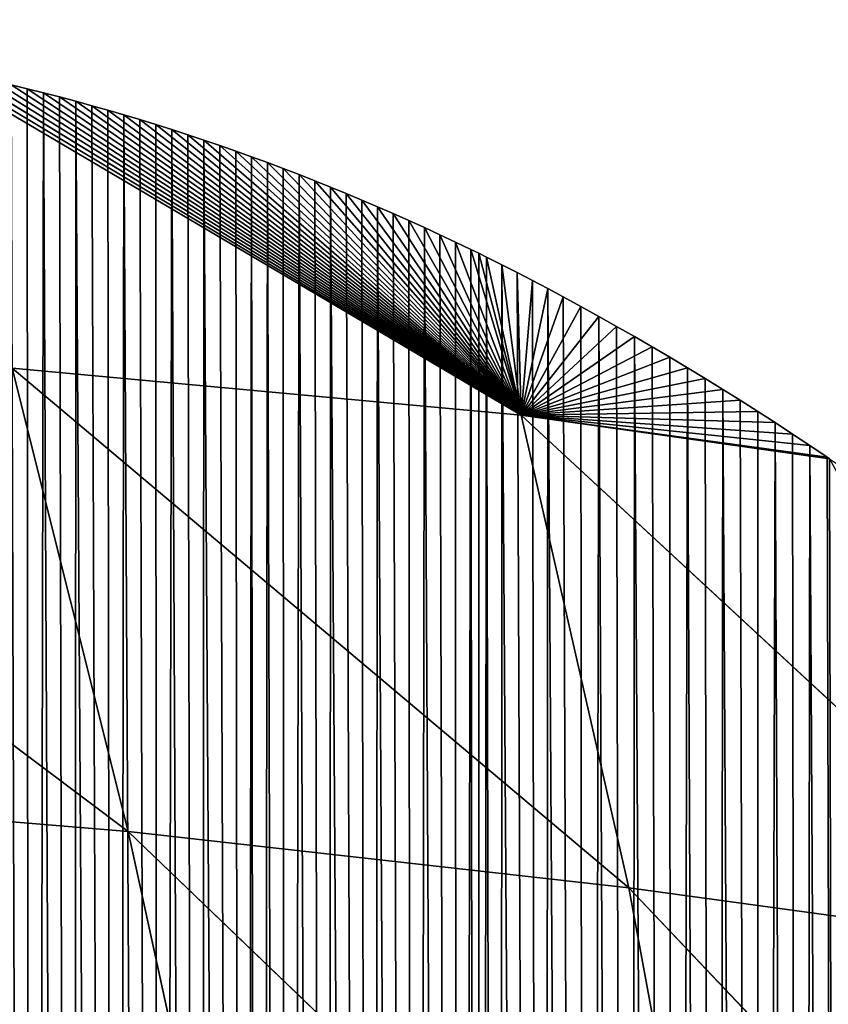
# Model space of a CAD drawing. Extents: x 0 to 1325, y 0 to 883.
# Drawn here: x 1182 to 1231, y 740 to 799 of the extents above; entities that cross this region are included whole.
import ezdxf

# ---------------------------------------------------------------- set-up
doc = ezdxf.new("R2010")
doc.units = 0
doc.header["$LTSCALE"] = 25.4
doc.layers.get('0').update_dxf_attribs({"color": 13, "linetype": 'CONTINUOUS'})

msp = doc.modelspace()

# ---------------------------------------------------------------- linework, layer by layer
at = {"color": 156}
for p, q in [((1212.078, 775.29, 7.931), (1176.359, 796.344)), ((1212.078, 775.29, 7.931), (1176.359, 796.344)), ((1212.078, 775.29, 7.931), (1177.189, 796.179)), ((1212.078, 775.29, 7.931), (1177.189, 796.179)), ((1212.078, 775.29, 7.931), (1178.174, 795.974)), ((1212.078, 775.29, 7.931), (1178.174, 795.974)), ((1212.078, 775.29, 7.931), (1179.158, 795.761)), ((1212.078, 775.29, 7.931), (1179.158, 795.761)), ((1212.078, 775.29, 7.931), (1180.141, 795.541)), ((1212.078, 775.29, 7.931), (1180.141, 795.541)), ((1182.105, 795.077), (1181.124, 795.313)), ((1212.078, 775.29, 7.931), (1181.124, 795.313)), ((1182.105, 795.077), (1181.124, 795.313)), ((1212.078, 775.29, 7.931), (1181.124, 795.313)), ((1183.085, 794.833), (1182.105, 795.077)), ((1212.078, 775.29, 7.931), (1182.105, 795.077)), ((1183.085, 794.833), (1182.105, 795.077)), ((1212.078, 775.29, 7.931), (1182.105, 795.077)), ((1212.078, 775.29, 7.931), (1183.085, 794.833)), ((1184.064, 794.581), (1183.085, 794.833)), ((1184.064, 794.581), (1183.085, 794.833)), ((1212.078, 775.29, 7.931), (1183.085, 794.833)), ((1212.078, 775.29, 7.931), (1184.064, 794.581)), ((1185.042, 794.321), (1184.064, 794.581)), ((1185.042, 794.321), (1184.064, 794.581)), ((1212.078, 775.29, 7.931), (1184.064, 794.581)), ((1186.019, 794.054), (1185.042, 794.321)), ((1212.078, 775.29, 7.931), (1185.042, 794.321)), ((1186.019, 794.054), (1185.042, 794.321)), ((1212.078, 775.29, 7.931), (1185.042, 794.321)), ((1186.995, 793.779), (1186.019, 794.054)), ((1212.078, 775.29, 7.931), (1186.019, 794.054)), ((1186.995, 793.779), (1186.019, 794.054)), ((1212.078, 775.29, 7.931), (1186.019, 794.054)), ((1187.969, 793.496), (1186.995, 793.779)), ((1212.078, 775.29, 7.931), (1186.995, 793.779)), ((1187.969, 793.496), (1186.995, 793.779)), ((1212.078, 775.29, 7.931), (1186.995, 793.779)), ((1212.078, 775.29, 7.931), (1187.969, 793.496)), ((1188.942, 793.206), (1187.969, 793.496)), ((1188.942, 793.206), (1187.969, 793.496)), ((1212.078, 775.29, 7.931), (1187.969, 793.496)), ((1212.078, 775.29, 7.931), (1188.942, 793.206)), ((1189.914, 792.907), (1188.942, 793.206)), ((1189.914, 792.907), (1188.942, 793.206)), ((1212.078, 775.29, 7.931), (1188.942, 793.206)), ((1190.884, 792.601), (1189.914, 792.907)), ((1212.078, 775.29, 7.931), (1189.914, 792.907)), ((1190.884, 792.601), (1189.914, 792.907)), ((1212.078, 775.29, 7.931), (1189.914, 792.907)), ((1191.854, 792.287), (1190.884, 792.601)), ((1212.078, 775.29, 7.931), (1190.884, 792.601)), ((1191.854, 792.287), (1190.884, 792.601)), ((1212.078, 775.29, 7.931), (1190.884, 792.601)), ((1212.078, 775.29, 7.931), (1191.854, 792.287)), ((1192.821, 791.966), (1191.854, 792.287)), ((1192.821, 791.966), (1191.854, 792.287)), ((1212.078, 775.29, 7.931), (1191.854, 792.287)), ((1212.078, 775.29, 7.931), (1192.821, 791.966)), ((1193.788, 791.637), (1192.821, 791.966)), ((1193.788, 791.637), (1192.821, 791.966)), ((1212.078, 775.29, 7.931), (1192.821, 791.966)), ((1194.752, 791.3), (1193.788, 791.637)), ((1212.078, 775.29, 7.931), (1193.788, 791.637)), ((1194.752, 791.3), (1193.788, 791.637)), ((1212.078, 775.29, 7.931), (1193.788, 791.637)), ((1195.716, 790.955), (1194.752, 791.3)), ((1212.078, 775.29, 7.931), (1194.752, 791.3)), ((1195.716, 790.955), (1194.752, 791.3)), ((1212.078, 775.29, 7.931), (1194.752, 791.3)), ((1196.678, 790.603), (1195.716, 790.955)), ((1212.078, 775.29, 7.931), (1195.716, 790.955)), ((1196.678, 790.603), (1195.716, 790.955)), ((1212.078, 775.29, 7.931), (1195.716, 790.955)), ((1212.078, 775.29, 7.931), (1196.678, 790.603)), ((1197.638, 790.243), (1196.678, 790.603)), ((1197.638, 790.243), (1196.678, 790.603)), ((1212.078, 775.29, 7.931), (1196.678, 790.603)), ((1212.078, 775.29, 7.931), (1197.638, 790.243)), ((1198.596, 789.875), (1197.638, 790.243)), ((1198.596, 789.875), (1197.638, 790.243)), ((1212.078, 775.29, 7.931), (1197.638, 790.243)), ((1199.553, 789.5), (1198.596, 789.875)), ((1212.078, 775.29, 7.931), (1198.596, 789.875)), ((1199.553, 789.5), (1198.596, 789.875)), ((1212.078, 775.29, 7.931), (1198.596, 789.875)), ((1200.509, 789.117), (1199.553, 789.5)), ((1212.078, 775.29, 7.931), (1199.553, 789.5)), ((1200.509, 789.117), (1199.553, 789.5)), ((1212.078, 775.29, 7.931), (1199.553, 789.5)), ((1212.078, 775.29, 7.931), (1200.509, 789.117)), ((1201.462, 788.727), (1200.509, 789.117)), ((1201.462, 788.727), (1200.509, 789.117)), ((1212.078, 775.29, 7.931), (1200.509, 789.117)), ((1212.078, 775.29, 7.931), (1201.462, 788.727)), ((1202.414, 788.329), (1201.462, 788.727)), ((1202.414, 788.329), (1201.462, 788.727)), ((1212.078, 775.29, 7.931), (1201.462, 788.727)), ((1203.364, 787.923), (1202.414, 788.329)), ((1212.078, 775.29, 7.931), (1202.414, 788.329)), ((1203.364, 787.923), (1202.414, 788.329)), ((1212.078, 775.29, 7.931), (1202.414, 788.329)), ((1204.313, 787.51), (1203.364, 787.923)), ((1212.078, 775.29, 7.931), (1203.364, 787.923)), ((1204.313, 787.51), (1203.364, 787.923)), ((1212.078, 775.29, 7.931), (1203.364, 787.923)), ((1205.259, 787.09), (1204.313, 787.51)), ((1212.078, 775.29, 7.931), (1204.313, 787.51)), ((1205.259, 787.09), (1204.313, 787.51)), ((1212.078, 775.29, 7.931), (1204.313, 787.51)), ((1212.078, 775.29, 7.931), (1205.259, 787.09)), ((1206.204, 786.661), (1205.259, 787.09)), ((1206.204, 786.661), (1205.259, 787.09)), ((1212.078, 775.29, 7.931), (1205.259, 787.09)), ((1212.078, 775.29, 7.931), (1206.204, 786.661)), ((1207.147, 786.226), (1206.204, 786.661)), ((1207.147, 786.226), (1206.204, 786.661)), ((1212.078, 775.29, 7.931), (1206.204, 786.661)), ((1208.087, 785.782), (1207.147, 786.226)), ((1212.078, 775.29, 7.931), (1207.147, 786.226)), ((1208.087, 785.782), (1207.147, 786.226)), ((1212.078, 775.29, 7.931), (1207.147, 786.226)), ((1209.026, 785.332), (1208.087, 785.782)), ((1212.078, 775.29, 7.931), (1208.087, 785.782)), ((1209.026, 785.332), (1208.087, 785.782)), ((1212.078, 775.29, 7.931), (1208.087, 785.782)), ((1212.078, 775.29, 7.931), (1209.026, 785.332)), ((1209.496, 785.102), (1209.026, 785.332)), ((1209.496, 785.102), (1209.026, 785.332)), ((1212.078, 775.29, 7.931), (1209.026, 785.332)), ((1209.496, 785.102), (1212.078, 775.29, 7.931)), ((1209.963, 784.873), (1209.496, 785.102)), ((1209.963, 784.873), (1209.496, 785.102)), ((1209.496, 785.102), (1212.078, 775.29, 7.931)), ((1210.898, 784.408), (1209.963, 784.873)), ((1212.078, 775.29, 7.931), (1209.963, 784.873)), ((1210.898, 784.408), (1209.963, 784.873)), ((1212.078, 775.29, 7.931), (1209.963, 784.873)), ((1212.078, 775.29, 7.931), (1210.898, 784.408)), ((1211.831, 783.935), (1210.898, 784.408)), ((1211.831, 783.935), (1210.898, 784.408)), ((1212.078, 775.29, 7.931), (1210.898, 784.408)), ((1212.078, 775.29, 7.931), (1211.831, 783.935)), ((1212.761, 783.454), (1211.831, 783.935)), ((1212.761, 783.454), (1211.831, 783.935)), ((1212.078, 775.29, 7.931), (1211.831, 783.935)), ((1212.078, 775.29, 7.931), (1212.761, 783.454)), ((1212.078, 775.29, 7.931), (1212.761, 783.454)), ((1213.69, 782.966), (1212.761, 783.454)), ((1213.69, 782.966), (1212.761, 783.454)), ((1212.078, 775.29, 7.931), (1213.69, 782.966)), ((1212.078, 775.29, 7.931), (1213.69, 782.966)), ((1214.616, 782.471), (1213.69, 782.966)), ((1214.616, 782.471), (1213.69, 782.966)), ((1212.078, 775.29, 7.931), (1214.616, 782.471)), ((1212.078, 775.29, 7.931), (1214.616, 782.471)), ((1215.703, 781.88), (1214.616, 782.471)), ((1215.703, 781.88), (1214.616, 782.471)), ((1212.078, 775.29, 7.931), (1215.703, 781.88)), ((1212.078, 775.29, 7.931), (1215.703, 781.88)), ((1216.787, 781.28), (1215.703, 781.88)), ((1216.787, 781.28), (1215.703, 781.88)), ((1212.078, 775.29, 7.931), (1216.787, 781.28)), ((1212.078, 775.29, 7.931), (1216.787, 781.28)), ((1217.869, 780.673), (1216.787, 781.28)), ((1217.869, 780.673), (1216.787, 781.28)), ((1212.078, 775.29, 7.931), (1217.869, 780.673)), ((1212.078, 775.29, 7.931), (1217.869, 780.673)), ((1218.949, 780.057), (1217.869, 780.673)), ((1218.949, 780.057), (1217.869, 780.673)), ((1148.746, 779.693, 20.647), (1188.235, 750.047, 37.236)), ((1148.746, 779.693, 20.647), (1188.235, 750.047, 37.236)), ((1212.078, 775.29, 7.931), (1218.949, 780.057)), ((1212.078, 775.29, 7.931), (1218.949, 780.057)), ((1220.025, 779.433), (1218.949, 780.057)), ((1220.025, 779.433), (1218.949, 780.057)), ((1212.078, 775.29, 7.931), (1220.025, 779.433)), ((1212.078, 775.29, 7.931), (1220.025, 779.433)), ((1221.099, 778.8), (1220.025, 779.433)), ((1221.099, 778.8), (1220.025, 779.433)), ((1212.078, 775.29, 7.931), (1221.099, 778.8)), ((1212.078, 775.29, 7.931), (1221.099, 778.8)), ((1222.171, 778.16), (1221.099, 778.8)), ((1222.171, 778.16), (1221.099, 778.8)), ((1181.182, 778.131, 16.382), (1188.235, 750.047, 37.236)), ((1181.182, 778.131, 16.382), (1218.599, 746.628, 26.133)), ((1181.182, 778.131, 16.382), (1188.235, 750.047, 37.236)), ((1181.182, 778.131, 16.382), (1218.599, 746.628, 26.133)), ((1181.182, 778.131, 16.382), (1212.078, 775.29, 7.931)), ((1181.182, 778.131, 16.382), (1212.078, 775.29, 7.931)), ((1212.078, 775.29, 7.931), (1222.171, 778.16)), ((1212.078, 775.29, 7.931), (1222.171, 778.16)), ((1223.239, 777.511), (1222.171, 778.16)), ((1223.239, 777.511), (1222.171, 778.16)), ((1212.078, 775.29, 7.931), (1223.239, 777.511)), ((1212.078, 775.29, 7.931), (1223.239, 777.511)), ((1224.305, 776.854), (1223.239, 777.511)), ((1224.305, 776.854), (1223.239, 777.511)), ((1212.078, 775.29, 7.931), (1224.305, 776.854)), ((1212.078, 775.29, 7.931), (1224.305, 776.854)), ((1225.368, 776.189), (1224.305, 776.854)), ((1225.368, 776.189), (1224.305, 776.854)), ((1212.078, 775.29, 7.931), (1225.368, 776.189)), ((1212.078, 775.29, 7.931), (1225.368, 776.189)), ((1226.428, 775.516), (1225.368, 776.189)), ((1226.428, 775.516), (1225.368, 776.189)), ((1212.078, 775.29, 7.931), (1226.428, 775.516)), ((1212.078, 775.29, 7.931), (1226.428, 775.516)), ((1227.486, 774.835), (1226.428, 775.516)), ((1227.486, 774.835), (1226.428, 775.516)), ((1212.078, 775.29, 7.931), (1230.785, 772.645)), ((1212.078, 775.29, 7.931), (1230.641, 772.743)), ((1212.078, 775.29, 7.931), (1218.599, 746.628, 26.133)), ((1212.078, 775.29, 7.931), (1218.599, 746.628, 26.133)), ((1212.078, 775.29, 7.931), (1247.292, 742.72, 12.255)), ((1212.078, 775.29, 7.931), (1229.592, 773.449)), ((1212.078, 775.29, 7.931), (1228.54, 774.146)), ((1212.078, 775.29, 7.931), (1230.641, 772.743)), ((1212.078, 775.29, 7.931), (1229.592, 773.449)), ((1212.078, 775.29, 7.931), (1228.54, 774.146)), ((1212.078, 775.29, 7.931), (1227.486, 774.835)), ((1212.078, 775.29, 7.931), (1247.292, 742.72, 12.255)), ((1212.078, 775.29, 7.931), (1230.785, 772.645)), ((1212.078, 775.29, 7.931), (1227.486, 774.835)), ((1228.54, 774.146), (1227.486, 774.835)), ((1228.54, 774.146), (1227.486, 774.835)), ((1229.592, 773.449), (1228.54, 774.146)), ((1229.592, 773.449), (1228.54, 774.146)), ((1230.641, 772.743), (1229.592, 773.449)), ((1230.641, 772.743), (1229.592, 773.449)), ((1230.785, 772.645), (1230.641, 772.743)), ((1230.785, 772.645), (1230.641, 772.743)), ((1156.448, 752.697, 45.011), (1188.235, 750.047, 37.236)), ((1156.448, 752.697, 45.011), (1188.235, 750.047, 37.236)), ((1188.235, 750.047, 37.236), (1194.972, 719.193, 54.756)), ((1188.235, 750.047, 37.236), (1224.402, 715.359, 40.413)), ((1188.235, 750.047, 37.236), (1218.599, 746.628, 26.133)), ((1188.235, 750.047, 37.236), (1224.402, 715.359, 40.413)), ((1188.235, 750.047, 37.236), (1218.599, 746.628, 26.133)), ((1188.235, 750.047, 37.236), (1194.972, 719.193, 54.756)), ((1218.599, 746.628, 26.133), (1224.402, 715.359, 40.413)), ((1218.599, 746.628, 26.133), (1252.157, 711.348, 23.875)), ((1218.599, 746.628, 26.133), (1252.157, 711.348, 23.875)), ((1218.599, 746.628, 26.133), (1247.292, 742.72, 12.255)), ((1218.599, 746.628, 26.133), (1224.402, 715.359, 40.413)), ((1218.599, 746.628, 26.133), (1247.292, 742.72, 12.255))]:
    msp.add_line(p, q, dxfattribs=at)

# ---------------------------------------------------------------- meshes
mesh = msp.add_polyface(dxfattribs=at)
corners = [(1115.682, 293.837), (1115.236, 797.447), (1116.733, 797.641), (1117.643, 296.376), (1118.231, 797.824), (1119.563, 298.971), (1119.73, 797.996), (1121.44, 301.622), (1121.229, 798.157), (1122.729, 798.308), (1123.274, 304.328), (1124.23, 798.447), (1125.063, 307.086), (1125.731, 798.576), (1126.082, 308.728), (1127.232, 798.693), (1128.506, 312.758), (1128.734, 798.8), (1130.157, 315.669), (1130.237, 798.895), (1131.761, 318.627), (1131.739, 798.98), (1133.242, 799.054), (1133.316, 321.632), (1134.746, 799.117), (1134.823, 324.681), (1136.249, 799.169), (1136.279, 327.774), (1137.753, 799.21), (1139.04, 334.085), (1139.257, 799.24), (1140.343, 337.3), (1140.761, 799.259), (1141.593, 340.552), (1142.265, 799.267), (1142.791, 343.84), (1143.223, 799.266), (1143.223, 345.094), (1143.769, 799.265), (1143.935, 347.163), (1145.273, 799.251), (1146.059, 353.904), (1146.777, 799.226), (1147.039, 357.321), (1148.281, 799.191), (1148.831, 364.235), (1149.785, 799.144), (1150.397, 371.248), (1151.288, 799.087), (1151.734, 378.346), (1152.791, 799.018), (1152.839, 385.516), (1154.294, 798.939), (1154.347, 400.017), (1155.797, 798.849), (1155.889, 417.271), (1157.299, 798.748), (1157.512, 418.633), (1158.801, 798.636), (1158.856, 419.092), (1160.302, 798.513), (1160.973, 419.007), (1161.803, 798.379), (1162.208, 418.445), (1163.303, 798.234), (1164.691, 417.369), (1164.803, 798.078), (1167.184, 416.342), (1166.302, 797.911), (1167.295, 797.793), (1169.688, 415.363), (1168.287, 797.667), (1169.279, 797.533), (1170.27, 797.392), (1172.203, 414.434), (1171.261, 797.242), (1172.251, 797.085), (1174.727, 413.553), (1173.24, 796.919), (1174.228, 796.746), (1175.216, 796.565), (1176.359, 413.018), (1176.203, 796.376), (1176.359, 796.344), (1177.189, 796.179), (1177.261, 412.722), (1178.174, 795.974), (1179.803, 411.94), (1179.158, 795.761), (1180.141, 795.541), (1182.353, 411.208), (1181.124, 795.313), (1182.105, 795.077), (1183.085, 794.833), (1184.911, 410.526), (1184.064, 794.581), (1185.042, 794.321)]
mesh.append_faces([[corners[k] for k in face] for face in [(0, 1, 2), (3, 2, 4), (5, 4, 6), (7, 6, 8), (7, 8, 9), (10, 9, 11), (12, 11, 13), (14, 13, 15), (16, 15, 17), (18, 17, 19), (20, 19, 21), (20, 21, 22), (23, 22, 24), (25, 24, 26), (27, 26, 28), (29, 28, 30), (31, 30, 32), (33, 32, 34), (35, 34, 36), (37, 36, 38), (39, 38, 40), (41, 40, 42), (43, 42, 44), (45, 44, 46), (47, 46, 48), (49, 48, 50), (51, 50, 52), (53, 52, 54), (55, 54, 56), (57, 56, 58), (59, 58, 60), (61, 60, 62), (63, 62, 64), (65, 64, 66), (67, 66, 68), (67, 68, 69), (70, 69, 71), (70, 71, 72), (70, 72, 73), (74, 73, 75), (74, 75, 76), (77, 76, 78), (77, 78, 79), (77, 79, 80), (81, 80, 82), (81, 82, 83), (81, 83, 84), (85, 84, 86), (87, 86, 88), (87, 88, 89), (90, 89, 91), (90, 91, 92), (90, 92, 93), (94, 93, 95), (94, 95, 96)]], dxfattribs={"vtx0": -1, "vtx2": -1, "color": 156})
mesh = msp.add_polyface(dxfattribs=at)
corners = [(1133.316, 321.632), (1134.746, 799.117), (1134.823, 324.681), (1136.249, 799.169), (1136.279, 327.774), (1137.753, 799.21), (1137.685, 330.909), (1139.04, 334.085), (1139.257, 799.24), (1140.343, 337.3), (1140.761, 799.259), (1141.593, 340.552), (1142.265, 799.267), (1142.072, 341.865), (1142.791, 343.84), (1143.223, 799.266), (1143.223, 345.094), (1143.769, 799.265), (1143.935, 347.163), (1145.273, 799.251), (1145.024, 350.518), (1146.059, 353.904), (1146.777, 799.226), (1147.039, 357.321), (1148.281, 799.191), (1147.963, 360.765), (1148.831, 364.235), (1149.785, 799.144), (1149.642, 367.73), (1150.397, 371.248), (1151.288, 799.087), (1151.094, 374.787), (1151.133, 375.002), (1151.734, 378.346), (1152.791, 799.018), (1152.315, 381.923), (1152.839, 385.516), (1154.294, 798.939), (1153.304, 389.124), (1153.711, 392.745), (1154.059, 396.376), (1154.347, 400.017), (1155.797, 798.849), (1154.577, 403.665), (1154.747, 407.32), (1154.772, 408.139), (1154.858, 410.978), (1154.91, 414.639), (1155.006, 415.344), (1155.204, 416.028), (1155.5, 416.675), (1155.889, 417.271), (1157.299, 798.748), (1156.361, 417.804), (1156.906, 418.261), (1157.512, 418.633), (1158.801, 798.636), (1158.167, 418.912), (1158.856, 419.092), (1160.302, 798.513), (1159.563, 419.168), (1160.274, 419.14), (1160.973, 419.007), (1161.803, 798.379), (1162.208, 418.445), (1163.303, 798.234), (1164.691, 417.369), (1164.803, 798.078), (1167.184, 416.342), (1167.295, 797.793), (1169.688, 415.363), (1170.27, 797.392), (1172.203, 414.434), (1172.251, 797.085), (1174.727, 413.553), (1175.216, 796.565), (1176.359, 413.018), (1177.189, 796.179), (1177.261, 412.722), (1178.174, 795.974), (1179.803, 411.94), (1180.141, 795.541), (1182.353, 411.208), (1183.085, 794.833), (1184.911, 410.526), (1185.042, 794.321), (1187.476, 409.894)]
mesh.append_faces([[corners[k] for k in face] for face in [(0, 1, 2), (2, 3, 4), (4, 5, 6), (6, 5, 7), (7, 8, 9), (9, 10, 11), (11, 12, 13), (13, 12, 14), (14, 15, 16), (16, 17, 18), (18, 19, 20), (20, 19, 21), (21, 22, 23), (23, 24, 25), (25, 24, 26), (26, 27, 28), (28, 27, 29), (29, 30, 31), (31, 30, 32), (32, 30, 33), (33, 34, 35), (35, 34, 36), (36, 37, 38), (38, 37, 39), (39, 37, 40), (40, 37, 41), (41, 42, 43), (43, 42, 44), (44, 42, 45), (45, 42, 46), (46, 42, 47), (47, 42, 48), (48, 42, 49), (49, 42, 50), (50, 42, 51), (51, 52, 53), (53, 52, 54), (54, 52, 55), (55, 56, 57), (57, 56, 58), (58, 59, 60), (60, 59, 61), (61, 59, 62), (62, 63, 64), (64, 65, 66), (66, 67, 68), (68, 69, 70), (70, 71, 72), (72, 73, 74), (74, 75, 76), (76, 77, 78), (78, 79, 80), (80, 81, 82), (82, 83, 84), (84, 85, 86)]], dxfattribs={"vtx0": -1, "vtx1": -1, "color": 156})
mesh = msp.add_polyface(dxfattribs=at)
corners = [(1212.078, 775.29, 7.931), (1176.359, 796.344), (1177.189, 796.179)]
mesh.append_faces([[corners[k] for k in face] for face in [(0, 1, 2)]], dxfattribs={"color": 156})
mesh = msp.add_polyface(dxfattribs=at)
corners = [(1212.078, 775.29, 7.931), (1181.182, 778.131, 16.382), (1176.359, 796.344)]
mesh.append_faces([[corners[k] for k in face] for face in [(0, 1, 2)]], dxfattribs={"color": 156})
mesh = msp.add_polyface(dxfattribs=at)
corners = [(1212.078, 775.29, 7.931), (1177.189, 796.179), (1178.174, 795.974)]
mesh.append_faces([[corners[k] for k in face] for face in [(0, 1, 2)]], dxfattribs={"color": 156})
mesh = msp.add_polyface(dxfattribs=at)
corners = [(1212.078, 775.29, 7.931), (1178.174, 795.974), (1179.158, 795.761)]
mesh.append_faces([[corners[k] for k in face] for face in [(0, 1, 2)]], dxfattribs={"color": 156})
mesh = msp.add_polyface(dxfattribs=at)
corners = [(1212.078, 775.29, 7.931), (1179.158, 795.761), (1180.141, 795.541)]
mesh.append_faces([[corners[k] for k in face] for face in [(0, 1, 2)]], dxfattribs={"color": 156})
mesh = msp.add_polyface(dxfattribs=at)
corners = [(1212.078, 775.29, 7.931), (1180.141, 795.541), (1181.124, 795.313)]
mesh.append_faces([[corners[k] for k in face] for face in [(0, 1, 2)]], dxfattribs={"color": 156})
mesh = msp.add_polyface(dxfattribs=at)
corners = [(1212.078, 775.29, 7.931), (1181.124, 795.313), (1182.105, 795.077)]
mesh.append_faces([[corners[k] for k in face] for face in [(0, 1, 2)]], dxfattribs={"color": 156})
mesh = msp.add_polyface(dxfattribs=at)
corners = [(1212.078, 775.29, 7.931), (1182.105, 795.077), (1183.085, 794.833)]
mesh.append_faces([[corners[k] for k in face] for face in [(0, 1, 2)]], dxfattribs={"color": 156})
mesh = msp.add_polyface(dxfattribs=at)
corners = [(1212.078, 775.29, 7.931), (1183.085, 794.833), (1184.064, 794.581)]
mesh.append_faces([[corners[k] for k in face] for face in [(0, 1, 2)]], dxfattribs={"color": 156})
mesh = msp.add_polyface(dxfattribs=at)
corners = [(1212.078, 775.29, 7.931), (1184.064, 794.581), (1185.042, 794.321)]
mesh.append_faces([[corners[k] for k in face] for face in [(0, 1, 2)]], dxfattribs={"color": 156})
mesh = msp.add_polyface(dxfattribs=at)
corners = [(1250.94, 756.99), (1250.935, 599.929), (1249.958, 757.85), (1250.992, 600.458), (1251.919, 756.122), (1251.125, 600.973), (1187.476, 409.894), (1185.042, 794.321), (1186.019, 794.054), (1186.995, 793.779), (1187.969, 793.496), (1190.048, 409.312), (1188.942, 793.206), (1189.914, 792.907), (1190.884, 792.601), (1192.626, 408.78), (1191.854, 792.287), (1192.821, 791.966), (1195.209, 408.298), (1193.788, 791.637), (1194.752, 791.3), (1195.716, 790.955), (1196.163, 408.139), (1196.678, 790.603), (1197.797, 407.867), (1197.638, 790.243), (1198.596, 789.875), (1200.389, 407.486), (1199.553, 789.5), (1200.509, 789.117), (1202.985, 407.156), (1201.462, 788.727), (1202.414, 788.329), (1203.364, 787.923), (1205.585, 406.877), (1204.313, 787.51), (1205.259, 787.09), (1206.204, 786.661), (1208.187, 406.648), (1207.147, 786.226), (1208.087, 785.782), (1209.026, 785.332), (1209.496, 406.559), (1209.496, 785.102), (1209.963, 784.873), (1210.792, 406.47), (1210.898, 784.408), (1213.398, 406.343), (1211.831, 783.935), (1212.761, 783.454), (1213.69, 782.966), (1216.005, 406.267), (1214.616, 782.471), (1215.703, 781.88), (1216.787, 781.28), (1218.612, 406.241), (1217.869, 780.673), (1218.949, 780.057), (1221.22, 406.267), (1220.025, 779.433), (1221.099, 778.8), (1222.171, 778.16), (1223.827, 406.343), (1223.239, 777.511), (1224.305, 776.854), (1226.433, 406.47), (1225.368, 776.189), (1226.428, 775.516), (1227.486, 774.835), (1229.038, 406.648), (1228.54, 774.146), (1229.592, 773.449), (1231.64, 406.877), (1230.641, 772.743), (1230.785, 772.645), (1231.686, 772.03), (1234.24, 407.156), (1232.729, 771.309)]
mesh.append_faces([[corners[k] for k in face] for face in [(0, 1, 2), (1, 0, 3), (3, 4, 5)]], dxfattribs={"vtx0": -1, "vtx1": -1, "color": 156})
mesh.append_faces([[corners[k] for k in face] for face in [(3, 0, 4), (6, 7, 8), (6, 8, 9), (6, 9, 10), (11, 10, 12), (11, 12, 13), (11, 13, 14), (15, 14, 16), (15, 16, 17), (18, 17, 19), (18, 19, 20), (18, 20, 21), (22, 21, 23), (24, 23, 25), (24, 25, 26), (27, 26, 28), (27, 28, 29), (30, 29, 31), (30, 31, 32), (30, 32, 33), (34, 33, 35), (34, 35, 36), (34, 36, 37), (38, 37, 39), (38, 39, 40), (38, 40, 41), (42, 41, 43), (42, 43, 44), (45, 44, 46), (47, 46, 48), (47, 48, 49), (47, 49, 50), (51, 50, 52), (51, 52, 53), (51, 53, 54), (55, 54, 56), (55, 56, 57), (58, 57, 59), (58, 59, 60), (58, 60, 61), (62, 61, 63), (62, 63, 64), (65, 64, 66), (65, 66, 67), (65, 67, 68), (69, 68, 70), (69, 70, 71), (72, 71, 73), (72, 73, 74), (72, 74, 75), (76, 75, 77)]], dxfattribs={"vtx0": -1, "vtx2": -1, "color": 156})
mesh = msp.add_polyface(dxfattribs=at)
corners = [(1212.078, 775.29, 7.931), (1185.042, 794.321), (1186.019, 794.054)]
mesh.append_faces([[corners[k] for k in face] for face in [(0, 1, 2)]], dxfattribs={"color": 156})
mesh = msp.add_polyface(dxfattribs=at)
corners = [(1212.078, 775.29, 7.931), (1186.019, 794.054), (1186.995, 793.779)]
mesh.append_faces([[corners[k] for k in face] for face in [(0, 1, 2)]], dxfattribs={"color": 156})
mesh = msp.add_polyface(dxfattribs=at)
corners = [(1212.078, 775.29, 7.931), (1186.995, 793.779), (1187.969, 793.496)]
mesh.append_faces([[corners[k] for k in face] for face in [(0, 1, 2)]], dxfattribs={"color": 156})
mesh = msp.add_polyface(dxfattribs=at)
corners = [(1187.476, 409.894), (1187.969, 793.496), (1190.048, 409.312), (1190.884, 792.601), (1192.626, 408.78), (1192.821, 791.966), (1195.209, 408.298), (1195.716, 790.955), (1196.163, 408.139), (1196.678, 790.603), (1197.797, 407.867), (1198.596, 789.875), (1200.389, 407.486), (1200.509, 789.117), (1202.985, 407.156), (1203.364, 787.923), (1205.585, 406.877), (1206.204, 786.661), (1208.187, 406.648), (1209.026, 785.332), (1209.496, 406.559), (1209.963, 784.873), (1210.792, 406.47), (1210.898, 784.408), (1213.398, 406.343), (1213.69, 782.966), (1216.005, 406.267), (1216.787, 781.28), (1218.612, 406.241), (1218.949, 780.057), (1221.22, 406.267), (1222.171, 778.16), (1223.827, 406.343), (1224.305, 776.854), (1226.433, 406.47), (1227.486, 774.835), (1229.038, 406.648), (1229.592, 773.449), (1231.64, 406.877), (1231.686, 772.03), (1234.24, 407.156), (1232.729, 771.309), (1233.768, 770.579), (1234.805, 769.842), (1236.836, 407.486), (1235.838, 769.097), (1236.868, 768.344), (1239.428, 407.867), (1237.895, 767.583), (1238.919, 766.815), (1239.94, 766.038), (1241.062, 408.139), (1240.957, 765.254), (1241.971, 764.462), (1242.016, 408.298), (1242.633, 763.938), (1242.633, 408.413), (1242.981, 763.662), (1244.599, 408.78), (1243.988, 762.855), (1244.992, 762.04), (1247.177, 409.312), (1245.992, 761.217), (1246.989, 760.387), (1247.982, 759.549), (1249.748, 409.894), (1248.972, 758.703), (1249.958, 757.85), (1250.935, 599.929), (1252.314, 410.526), (1250.954, 599.398), (1251.048, 598.875), (1251.216, 598.371), (1251.454, 597.895), (1251.758, 597.459), (1252.121, 597.071), (1253.468, 596.273), (1254.872, 411.208), (1275.77, 573.824)]
mesh.append_faces([[corners[k] for k in face] for face in [(0, 1, 2), (2, 3, 4), (4, 5, 6), (6, 7, 8), (8, 9, 10), (10, 11, 12), (12, 13, 14), (14, 15, 16), (16, 17, 18), (18, 19, 20), (20, 21, 22), (22, 23, 24), (24, 25, 26), (26, 27, 28), (28, 29, 30), (30, 31, 32), (32, 33, 34), (34, 35, 36), (36, 37, 38), (38, 39, 40), (40, 43, 44), (44, 46, 47), (47, 50, 51), (51, 53, 54), (54, 55, 56), (56, 57, 58), (58, 60, 61), (61, 64, 65)]], dxfattribs={"vtx0": -1, "vtx1": -1, "color": 156})
mesh.append_faces([[corners[k] for k in face] for face in [(65, 67, 68)]], dxfattribs={"vtx0": -1, "vtx1": -1, "vtx2": -1, "color": 156})
mesh.append_faces([[corners[k] for k in face] for face in [(40, 41, 42), (40, 42, 43), (44, 43, 45), (44, 45, 46), (47, 46, 48), (47, 48, 49), (47, 49, 50), (51, 50, 52), (51, 52, 53), (54, 53, 55), (56, 55, 57), (58, 57, 59), (58, 59, 60), (61, 60, 62), (61, 62, 63), (61, 63, 64), (65, 64, 66), (65, 66, 67), (69, 68, 70), (69, 70, 71), (69, 71, 72), (69, 72, 73), (69, 73, 74), (69, 74, 75), (69, 75, 76), (77, 76, 78)]], dxfattribs={"vtx0": -1, "vtx2": -1, "color": 156})
mesh = msp.add_polyface(dxfattribs=at)
corners = [(1212.078, 775.29, 7.931), (1187.969, 793.496), (1188.942, 793.206)]
mesh.append_faces([[corners[k] for k in face] for face in [(0, 1, 2)]], dxfattribs={"color": 156})
mesh = msp.add_polyface(dxfattribs=at)
corners = [(1212.078, 775.29, 7.931), (1188.942, 793.206), (1189.914, 792.907)]
mesh.append_faces([[corners[k] for k in face] for face in [(0, 1, 2)]], dxfattribs={"color": 156})
mesh = msp.add_polyface(dxfattribs=at)
corners = [(1212.078, 775.29, 7.931), (1189.914, 792.907), (1190.884, 792.601)]
mesh.append_faces([[corners[k] for k in face] for face in [(0, 1, 2)]], dxfattribs={"color": 156})
mesh = msp.add_polyface(dxfattribs=at)
corners = [(1212.078, 775.29, 7.931), (1190.884, 792.601), (1191.854, 792.287)]
mesh.append_faces([[corners[k] for k in face] for face in [(0, 1, 2)]], dxfattribs={"color": 156})
mesh = msp.add_polyface(dxfattribs=at)
corners = [(1212.078, 775.29, 7.931), (1191.854, 792.287), (1192.821, 791.966)]
mesh.append_faces([[corners[k] for k in face] for face in [(0, 1, 2)]], dxfattribs={"color": 156})
mesh = msp.add_polyface(dxfattribs=at)
corners = [(1212.078, 775.29, 7.931), (1192.821, 791.966), (1193.788, 791.637)]
mesh.append_faces([[corners[k] for k in face] for face in [(0, 1, 2)]], dxfattribs={"color": 156})
mesh = msp.add_polyface(dxfattribs=at)
corners = [(1212.078, 775.29, 7.931), (1193.788, 791.637), (1194.752, 791.3)]
mesh.append_faces([[corners[k] for k in face] for face in [(0, 1, 2)]], dxfattribs={"color": 156})
mesh = msp.add_polyface(dxfattribs=at)
corners = [(1212.078, 775.29, 7.931), (1194.752, 791.3), (1195.716, 790.955)]
mesh.append_faces([[corners[k] for k in face] for face in [(0, 1, 2)]], dxfattribs={"color": 156})
mesh = msp.add_polyface(dxfattribs=at)
corners = [(1212.078, 775.29, 7.931), (1195.716, 790.955), (1196.678, 790.603)]
mesh.append_faces([[corners[k] for k in face] for face in [(0, 1, 2)]], dxfattribs={"color": 156})
mesh = msp.add_polyface(dxfattribs=at)
corners = [(1212.078, 775.29, 7.931), (1196.678, 790.603), (1197.638, 790.243)]
mesh.append_faces([[corners[k] for k in face] for face in [(0, 1, 2)]], dxfattribs={"color": 156})
mesh = msp.add_polyface(dxfattribs=at)
corners = [(1212.078, 775.29, 7.931), (1197.638, 790.243), (1198.596, 789.875)]
mesh.append_faces([[corners[k] for k in face] for face in [(0, 1, 2)]], dxfattribs={"color": 156})
mesh = msp.add_polyface(dxfattribs=at)
corners = [(1212.078, 775.29, 7.931), (1198.596, 789.875), (1199.553, 789.5)]
mesh.append_faces([[corners[k] for k in face] for face in [(0, 1, 2)]], dxfattribs={"color": 156})
mesh = msp.add_polyface(dxfattribs=at)
corners = [(1212.078, 775.29, 7.931), (1199.553, 789.5), (1200.509, 789.117)]
mesh.append_faces([[corners[k] for k in face] for face in [(0, 1, 2)]], dxfattribs={"color": 156})
mesh = msp.add_polyface(dxfattribs=at)
corners = [(1212.078, 775.29, 7.931), (1200.509, 789.117), (1201.462, 788.727)]
mesh.append_faces([[corners[k] for k in face] for face in [(0, 1, 2)]], dxfattribs={"color": 156})
mesh = msp.add_polyface(dxfattribs=at)
corners = [(1212.078, 775.29, 7.931), (1201.462, 788.727), (1202.414, 788.329)]
mesh.append_faces([[corners[k] for k in face] for face in [(0, 1, 2)]], dxfattribs={"color": 156})
mesh = msp.add_polyface(dxfattribs=at)
corners = [(1212.078, 775.29, 7.931), (1202.414, 788.329), (1203.364, 787.923)]
mesh.append_faces([[corners[k] for k in face] for face in [(0, 1, 2)]], dxfattribs={"color": 156})
mesh = msp.add_polyface(dxfattribs=at)
corners = [(1212.078, 775.29, 7.931), (1203.364, 787.923), (1204.313, 787.51)]
mesh.append_faces([[corners[k] for k in face] for face in [(0, 1, 2)]], dxfattribs={"color": 156})
mesh = msp.add_polyface(dxfattribs=at)
corners = [(1212.078, 775.29, 7.931), (1204.313, 787.51), (1205.259, 787.09)]
mesh.append_faces([[corners[k] for k in face] for face in [(0, 1, 2)]], dxfattribs={"color": 156})
mesh = msp.add_polyface(dxfattribs=at)
corners = [(1212.078, 775.29, 7.931), (1205.259, 787.09), (1206.204, 786.661)]
mesh.append_faces([[corners[k] for k in face] for face in [(0, 1, 2)]], dxfattribs={"color": 156})
mesh = msp.add_polyface(dxfattribs=at)
corners = [(1212.078, 775.29, 7.931), (1206.204, 786.661), (1207.147, 786.226)]
mesh.append_faces([[corners[k] for k in face] for face in [(0, 1, 2)]], dxfattribs={"color": 156})
mesh = msp.add_polyface(dxfattribs=at)
corners = [(1212.078, 775.29, 7.931), (1207.147, 786.226), (1208.087, 785.782)]
mesh.append_faces([[corners[k] for k in face] for face in [(0, 1, 2)]], dxfattribs={"color": 156})
mesh = msp.add_polyface(dxfattribs=at)
corners = [(1212.078, 775.29, 7.931), (1208.087, 785.782), (1209.026, 785.332)]
mesh.append_faces([[corners[k] for k in face] for face in [(0, 1, 2)]], dxfattribs={"color": 156})
mesh = msp.add_polyface(dxfattribs=at)
corners = [(1212.078, 775.29, 7.931), (1209.026, 785.332), (1209.496, 785.102)]
mesh.append_faces([[corners[k] for k in face] for face in [(0, 1, 2)]], dxfattribs={"color": 156})
mesh = msp.add_polyface(dxfattribs=at)
corners = [(1212.078, 775.29, 7.931), (1209.496, 785.102), (1209.963, 784.873)]
mesh.append_faces([[corners[k] for k in face] for face in [(0, 1, 2)]], dxfattribs={"color": 156})
mesh = msp.add_polyface(dxfattribs=at)
corners = [(1212.078, 775.29, 7.931), (1209.963, 784.873), (1210.898, 784.408)]
mesh.append_faces([[corners[k] for k in face] for face in [(0, 1, 2)]], dxfattribs={"color": 156})
mesh = msp.add_polyface(dxfattribs=at)
corners = [(1212.078, 775.29, 7.931), (1210.898, 784.408), (1211.831, 783.935)]
mesh.append_faces([[corners[k] for k in face] for face in [(0, 1, 2)]], dxfattribs={"color": 156})
mesh = msp.add_polyface(dxfattribs=at)
corners = [(1212.761, 783.454), (1212.078, 775.29, 7.931), (1211.831, 783.935)]
mesh.append_faces([[corners[k] for k in face] for face in [(0, 1, 2)]], dxfattribs={"color": 156})
mesh = msp.add_polyface(dxfattribs=at)
corners = [(1213.69, 782.966), (1212.078, 775.29, 7.931), (1212.761, 783.454)]
mesh.append_faces([[corners[k] for k in face] for face in [(0, 1, 2)]], dxfattribs={"color": 156})
mesh = msp.add_polyface(dxfattribs=at)
corners = [(1214.616, 782.471), (1212.078, 775.29, 7.931), (1213.69, 782.966)]
mesh.append_faces([[corners[k] for k in face] for face in [(0, 1, 2)]], dxfattribs={"color": 156})
mesh = msp.add_polyface(dxfattribs=at)
corners = [(1215.703, 781.88), (1212.078, 775.29, 7.931), (1214.616, 782.471)]
mesh.append_faces([[corners[k] for k in face] for face in [(0, 1, 2)]], dxfattribs={"color": 156})
mesh = msp.add_polyface(dxfattribs=at)
corners = [(1216.787, 781.28), (1212.078, 775.29, 7.931), (1215.703, 781.88)]
mesh.append_faces([[corners[k] for k in face] for face in [(0, 1, 2)]], dxfattribs={"color": 156})
mesh = msp.add_polyface(dxfattribs=at)
corners = [(1217.869, 780.673), (1212.078, 775.29, 7.931), (1216.787, 781.28)]
mesh.append_faces([[corners[k] for k in face] for face in [(0, 1, 2)]], dxfattribs={"color": 156})
mesh = msp.add_polyface(dxfattribs=at)
corners = [(1218.949, 780.057), (1212.078, 775.29, 7.931), (1217.869, 780.673)]
mesh.append_faces([[corners[k] for k in face] for face in [(0, 1, 2)]], dxfattribs={"color": 156})
mesh = msp.add_polyface(dxfattribs=at)
corners = [(1188.235, 750.047, 37.236), (1156.448, 752.697, 45.011), (1148.746, 779.693, 20.647)]
mesh.append_faces([[corners[k] for k in face] for face in [(0, 1, 2)]], dxfattribs={"color": 156})
mesh = msp.add_polyface(dxfattribs=at)
corners = [(1188.235, 750.047, 37.236), (1148.746, 779.693, 20.647), (1181.182, 778.131, 16.382)]
mesh.append_faces([[corners[k] for k in face] for face in [(0, 1, 2)]], dxfattribs={"color": 156})
mesh = msp.add_polyface(dxfattribs=at)
corners = [(1220.025, 779.433), (1212.078, 775.29, 7.931), (1218.949, 780.057)]
mesh.append_faces([[corners[k] for k in face] for face in [(0, 1, 2)]], dxfattribs={"color": 156})
mesh = msp.add_polyface(dxfattribs=at)
corners = [(1221.099, 778.8), (1212.078, 775.29, 7.931), (1220.025, 779.433)]
mesh.append_faces([[corners[k] for k in face] for face in [(0, 1, 2)]], dxfattribs={"color": 156})
mesh = msp.add_polyface(dxfattribs=at)
corners = [(1222.171, 778.16), (1212.078, 775.29, 7.931), (1221.099, 778.8)]
mesh.append_faces([[corners[k] for k in face] for face in [(0, 1, 2)]], dxfattribs={"color": 156})
mesh = msp.add_polyface(dxfattribs=at)
corners = [(1218.599, 746.628, 26.133), (1188.235, 750.047, 37.236), (1181.182, 778.131, 16.382)]
mesh.append_faces([[corners[k] for k in face] for face in [(0, 1, 2)]], dxfattribs={"color": 156})
mesh = msp.add_polyface(dxfattribs=at)
corners = [(1218.599, 746.628, 26.133), (1181.182, 778.131, 16.382), (1212.078, 775.29, 7.931)]
mesh.append_faces([[corners[k] for k in face] for face in [(0, 1, 2)]], dxfattribs={"color": 156})
mesh = msp.add_polyface(dxfattribs=at)
corners = [(1223.239, 777.511), (1212.078, 775.29, 7.931), (1222.171, 778.16)]
mesh.append_faces([[corners[k] for k in face] for face in [(0, 1, 2)]], dxfattribs={"color": 156})
mesh = msp.add_polyface(dxfattribs=at)
corners = [(1224.305, 776.854), (1212.078, 775.29, 7.931), (1223.239, 777.511)]
mesh.append_faces([[corners[k] for k in face] for face in [(0, 1, 2)]], dxfattribs={"color": 156})
mesh = msp.add_polyface(dxfattribs=at)
corners = [(1225.368, 776.189), (1212.078, 775.29, 7.931), (1224.305, 776.854)]
mesh.append_faces([[corners[k] for k in face] for face in [(0, 1, 2)]], dxfattribs={"color": 156})
mesh = msp.add_polyface(dxfattribs=at)
corners = [(1226.428, 775.516), (1212.078, 775.29, 7.931), (1225.368, 776.189)]
mesh.append_faces([[corners[k] for k in face] for face in [(0, 1, 2)]], dxfattribs={"color": 156})
mesh = msp.add_polyface(dxfattribs=at)
corners = [(1227.486, 774.835), (1212.078, 775.29, 7.931), (1226.428, 775.516)]
mesh.append_faces([[corners[k] for k in face] for face in [(0, 1, 2)]], dxfattribs={"color": 156})
mesh = msp.add_polyface(dxfattribs=at)
corners = [(1230.785, 772.645), (1212.078, 775.29, 7.931), (1230.641, 772.743)]
mesh.append_faces([[corners[k] for k in face] for face in [(0, 1, 2)]], dxfattribs={"color": 156})
mesh = msp.add_polyface(dxfattribs=at)
corners = [(1247.292, 742.72, 12.255), (1218.599, 746.628, 26.133), (1212.078, 775.29, 7.931)]
mesh.append_faces([[corners[k] for k in face] for face in [(0, 1, 2)]], dxfattribs={"color": 156})
mesh = msp.add_polyface(dxfattribs=at)
corners = [(1229.592, 773.449), (1212.078, 775.29, 7.931), (1228.54, 774.146)]
mesh.append_faces([[corners[k] for k in face] for face in [(0, 1, 2)]], dxfattribs={"color": 156})
mesh = msp.add_polyface(dxfattribs=at)
corners = [(1230.641, 772.743), (1212.078, 775.29, 7.931), (1229.592, 773.449)]
mesh.append_faces([[corners[k] for k in face] for face in [(0, 1, 2)]], dxfattribs={"color": 156})
mesh = msp.add_polyface(dxfattribs=at)
corners = [(1228.54, 774.146), (1212.078, 775.29, 7.931), (1227.486, 774.835)]
mesh.append_faces([[corners[k] for k in face] for face in [(0, 1, 2)]], dxfattribs={"color": 156})
mesh = msp.add_polyface(dxfattribs=at)
corners = [(1247.292, 742.72, 12.255), (1212.078, 775.29, 7.931), (1230.785, 772.645)]
mesh.append_faces([[corners[k] for k in face] for face in [(0, 1, 2)]], dxfattribs={"color": 156})
mesh = msp.add_polyface(dxfattribs=at)
corners = [(1194.972, 719.193, 54.756), (1164.121, 722.586, 66.416), (1156.448, 752.697, 45.011)]
mesh.append_faces([[corners[k] for k in face] for face in [(0, 1, 2)]], dxfattribs={"color": 156})
mesh = msp.add_polyface(dxfattribs=at)
corners = [(1194.972, 719.193, 54.756), (1156.448, 752.697, 45.011), (1188.235, 750.047, 37.236)]
mesh.append_faces([[corners[k] for k in face] for face in [(0, 1, 2)]], dxfattribs={"color": 156})
mesh = msp.add_polyface(dxfattribs=at)
corners = [(1224.402, 715.359, 40.413), (1194.972, 719.193, 54.756), (1188.235, 750.047, 37.236)]
mesh.append_faces([[corners[k] for k in face] for face in [(0, 1, 2)]], dxfattribs={"color": 156})
mesh = msp.add_polyface(dxfattribs=at)
corners = [(1224.402, 715.359, 40.413), (1188.235, 750.047, 37.236), (1218.599, 746.628, 26.133)]
mesh.append_faces([[corners[k] for k in face] for face in [(0, 1, 2)]], dxfattribs={"color": 156})
mesh = msp.add_polyface(dxfattribs=at)
corners = [(1252.157, 711.348, 23.875), (1224.402, 715.359, 40.413), (1218.599, 746.628, 26.133)]
mesh.append_faces([[corners[k] for k in face] for face in [(0, 1, 2)]], dxfattribs={"color": 156})
mesh = msp.add_polyface(dxfattribs=at)
corners = [(1252.157, 711.348, 23.875), (1218.599, 746.628, 26.133), (1247.292, 742.72, 12.255)]
mesh.append_faces([[corners[k] for k in face] for face in [(0, 1, 2)]], dxfattribs={"color": 156})

doc.saveas('drawing.dxf')
